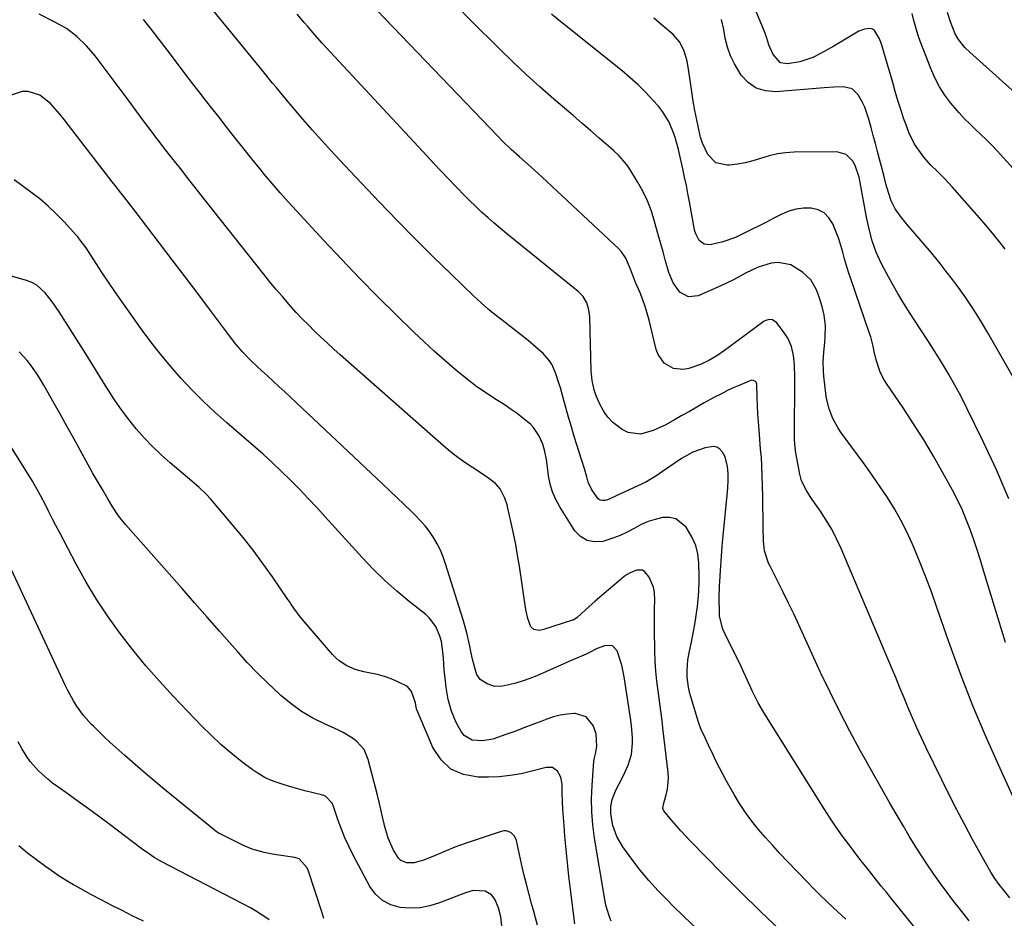
# Model space of a CAD drawing. Units: inches. Extents: x 1885503 to 1890270, y 453799 to 459112.
# Drawn here: x 1886905 to 1887262, y 458416 to 458742 of the extents above; entities that cross this region are included whole.
import ezdxf

# ---------------------------------------------------------------- set-up
doc = ezdxf.new("R2010")
doc.units = ezdxf.units.IN
doc.header["$MEASUREMENT"] = 0
doc.layers.add('7', color=7, linetype='Continuous')
doc.layers.add('8', color=7, linetype='Continuous')

msp = doc.modelspace()

# ---------------------------------------------------------------- linework, layer by layer
at = {"layer": '7', "color": 18}
for points in [[(1887271.65, 458447.52, 1796), (1887260.9, 458470.81, 1796), (1887255.87, 458482.16, 1796), (1887251.06, 458493.59, 1796), (1887246.59, 458505.16, 1796), (1887242.34, 458516.82, 1796), (1887237.91, 458529.57, 1796), (1887235.99, 458534.9, 1796), (1887234.01, 458540.21, 1796), (1887231.92, 458545.47, 1796), (1887229.76, 458550.71, 1796), (1887229.05, 458552.41, 1796), (1887227.08, 458556.72, 1796), (1887224.96, 458560.95, 1796), (1887222.61, 458565.05, 1796), (1887220.11, 458569.08, 1796), (1887217.46, 458573.02, 1796), (1887214.77, 458576.93, 1796), (1887212.02, 458580.81, 1796), (1887209.24, 458584.65, 1796), (1887203.08, 458592.99, 1796), (1887202.03, 458594.55, 1796), (1887200.23, 458597.84, 1796), (1887198.88, 458601.36, 1796), (1887197.99, 458605.01, 1796), (1887197.71, 458606.87, 1796), (1887197.01, 458613.21, 1796), (1887196.86, 458614.94, 1796), (1887196.8, 458618.4, 1796), (1887197.01, 458621.87, 1796), (1887197.32, 458625.33, 1796), (1887197.54, 458627.52, 1796), (1887197.64, 458631.41, 1796), (1887197.12, 458635.28, 1796), (1887196.37, 458638.48, 1796), (1887195.11, 458642.52, 1796), (1887194.35, 458644.51, 1796), (1887192.26, 458648.06, 1796), (1887189.26, 458650.9, 1796), (1887185.02, 458653.51, 1796), (1887180.43, 458654.41, 1796), (1887177.89, 458654.15, 1796), (1887173.13, 458652.67, 1796), (1887168.64, 458650.51, 1796), (1887166.44, 458649.3, 1796), (1887164.22, 458648.13, 1796), (1887161.97, 458647.03, 1796), (1887159.69, 458645.97, 1796), (1887151.42, 458642.27, 1796), (1887147.86, 458641.89, 1796), (1887144.76, 458643.66, 1796), (1887142.36, 458647, 1796), (1887140.79, 458650.8, 1796), (1887139.49, 458655.38, 1796), (1887138.68, 458658.25, 1796), (1887137.88, 458661.13, 1796), (1887137.09, 458664.01, 1796), (1887135.64, 458669.32, 1796), (1887134.44, 458673.07, 1796), (1887133.03, 458676.73, 1796), (1887131.32, 458680.25, 1796), (1887129.4, 458683.69, 1796), (1887126.58, 458688.27, 1796), (1887125.89, 458689.33, 1796), (1887124.36, 458691.33, 1796), (1887122.64, 458693.18, 1796), (1887120.81, 458694.94, 1796), (1887119.87, 458695.78, 1796), (1887115.53, 458699.55, 1796), (1887112.4, 458702.27, 1796), (1887109.26, 458704.97, 1796), (1887106.12, 458707.67, 1796), (1887102.97, 458710.36, 1796), (1887099.06, 458713.7, 1796), (1887094, 458718.11, 1796), (1887089.02, 458722.6, 1796), (1887084.14, 458727.2, 1796), (1887079.33, 458731.88, 1796), (1887069.23, 458741.96, 1796), (1887063.71, 458747.47, 1796)], [(1887262.83, 458659.21, 1804), (1887260.74, 458661.85, 1804), (1887258.61, 458664.47, 1804), (1887256.45, 458667.05, 1804), (1887254.26, 458669.61, 1804), (1887243.55, 458681.89, 1804), (1887241.04, 458684.63, 1804), (1887238.38, 458687.25, 1804), (1887235.74, 458689.87, 1804), (1887233.28, 458692.66, 1804), (1887232.63, 458693.44, 1804), (1887229.92, 458697.29, 1804), (1887227.86, 458701.52, 1804), (1887226.81, 458704.3, 1804), (1887225.94, 458706.73, 1804), (1887225.13, 458709.17, 1804), (1887223.89, 458713.18, 1804), (1887222.93, 458716.42, 1804), (1887221.97, 458719.67, 1804), (1887221.02, 458722.92, 1804), (1887220.07, 458726.17, 1804), (1887218.03, 458733.27, 1804), (1887217.22, 458735.49, 1804), (1887215.36, 458738.5, 1804), (1887214.62, 458739.03, 1804), (1887213.74, 458739.26, 1804), (1887211.73, 458739.06, 1804), (1887209.75, 458738.34, 1804), (1887205.45, 458735.8, 1804), (1887203.04, 458734.36, 1804), (1887200.63, 458732.93, 1804), (1887198.19, 458731.54, 1804), (1887195.74, 458730.17, 1804), (1887192.96, 458728.78, 1804), (1887188.33, 458727.24, 1804), (1887183.85, 458726.49, 1804), (1887181.34, 458726.85, 1804), (1887178.57, 458729.84, 1804), (1887177.1, 458733.36, 1804), (1887176.33, 458735.82, 1804), (1887175.42, 458738.22, 1804), (1887170.65, 458749.81, 1804)], [(1887180.98, 458412.35, 1786), (1887173.86, 458419.07, 1786), (1887166.86, 458425.92, 1786), (1887159.95, 458432.87, 1786), (1887148.54, 458444.56, 1786), (1887146.8, 458446.39, 1786), (1887145.08, 458448.25, 1786), (1887143.41, 458450.15, 1786), (1887141.78, 458452.08, 1786), (1887138.96, 458455.48, 1786), (1887138.62, 458456.31, 1786), (1887138.87, 458457.9, 1786), (1887139.85, 458461.27, 1786), (1887140.3, 458463.28, 1786), (1887140.64, 458467.35, 1786), (1887140.53, 458469.41, 1786), (1887138.77, 458484.53, 1786), (1887138.33, 458488.14, 1786), (1887137.87, 458491.75, 1786), (1887137.38, 458495.35, 1786), (1887136.86, 458498.95, 1786), (1887136.4, 458502.56, 1786), (1887136.04, 458506.17, 1786), (1887135.82, 458509.8, 1786), (1887135.7, 458513.43, 1786), (1887135.59, 458521.22, 1786), (1887135.57, 458523.82, 1786), (1887135.58, 458526.42, 1786), (1887135.62, 458529.02, 1786), (1887135.69, 458531.63, 1786), (1887135.61, 458534.79, 1786), (1887135.27, 458536.67, 1786), (1887133.69, 458540.19, 1786), (1887132.13, 458542.19, 1786), (1887131.23, 458542.74, 1786), (1887129.07, 458542.8, 1786), (1887126.73, 458541.84, 1786), (1887125.66, 458541.18, 1786), (1887124.63, 458540.43, 1786), (1887121.23, 458537.62, 1786), (1887118.84, 458535.61, 1786), (1887116.46, 458533.58, 1786), (1887114.11, 458531.52, 1786), (1887111.77, 458529.44, 1786), (1887107.5, 458525.58, 1786), (1887106.71, 458524.99, 1786), (1887106.28, 458524.76, 1786), (1887106.06, 458524.66, 1786), (1887105.82, 458524.58, 1786), (1887095.34, 458521.21, 1786), (1887093.89, 458520.95, 1786), (1887091.76, 458521.31, 1786), (1887090.77, 458522.19, 1786), (1887089.64, 458525.25, 1786), (1887089, 458527.9, 1786), (1887088.76, 458529.24, 1786), (1887086.57, 458544.25, 1786), (1887085.94, 458548.2, 1786), (1887085.26, 458552.14, 1786), (1887084.48, 458556.06, 1786), (1887083.64, 458559.97, 1786), (1887082.43, 458565.27, 1786), (1887082.12, 458566.52, 1786), (1887081.34, 458568.95, 1786), (1887079.63, 458572.34, 1786), (1887077.9, 458574.16, 1786), (1887074.99, 458576.45, 1786), (1887072.4, 458578.21, 1786), (1887069.54, 458580.02, 1786), (1887066.83, 458581.83, 1786), (1887064.19, 458583.71, 1786), (1887061.64, 458585.73, 1786), (1887059.14, 458587.82, 1786), (1887021.63, 458620.88, 1786), (1887019.26, 458622.99, 1786), (1887016.92, 458625.13, 1786), (1887014.6, 458627.3, 1786), (1887012.3, 458629.49, 1786), (1887010.04, 458631.72, 1786), (1887007.82, 458633.99, 1786), (1887005.66, 458636.3, 1786), (1887002.96, 458639.29, 1786), (1887000.6, 458642.01, 1786), (1886998.27, 458644.75, 1786), (1886995.98, 458647.53, 1786), (1886993.72, 458650.34, 1786), (1886972.99, 458676.56, 1786), (1886969.87, 458680.52, 1786), (1886966.74, 458684.48, 1786), (1886963.62, 458688.44, 1786), (1886960.5, 458692.41, 1786), (1886957.72, 458695.93, 1786), (1886956, 458698.15, 1786), (1886954.3, 458700.37, 1786), (1886952.62, 458702.61, 1786), (1886950.95, 458704.87, 1786), (1886949.29, 458707.13, 1786), (1886947.63, 458709.38, 1786), (1886945.96, 458711.63, 1786), (1886944.28, 458713.88, 1786), (1886932.66, 458729.37, 1786), (1886931.15, 458731.24, 1786), (1886929.57, 458733.05, 1786), (1886926.11, 458736.38, 1786), (1886922.28, 458739.27, 1786), (1886918.11, 458741.64, 1786), (1886912.34, 458744.47, 1786)], [(1887249.68, 458415.57, 1792), (1887246.16, 458420.05, 1792), (1887244.21, 458422.54, 1792), (1887241.71, 458425.81, 1792), (1887239.27, 458429.12, 1792), (1887236.9, 458432.48, 1792), (1887234.59, 458435.89, 1792), (1887232.35, 458439.34, 1792), (1887230.14, 458442.81, 1792), (1887228, 458446.32, 1792), (1887225.89, 458449.86, 1792), (1887224, 458453.11, 1792), (1887220.99, 458458.29, 1792), (1887218, 458463.49, 1792), (1887215.05, 458468.71, 1792), (1887212.12, 458473.94, 1792), (1887210.22, 458477.35, 1792), (1887206.43, 458484.33, 1792), (1887202.76, 458491.37, 1792), (1887199.24, 458498.5, 1792), (1887195.84, 458505.67, 1792), (1887187.9, 458522.97, 1792), (1887186.06, 458526.91, 1792), (1887184.19, 458530.83, 1792), (1887182.28, 458534.74, 1792), (1887180.34, 458538.63, 1792), (1887177.48, 458544.27, 1792), (1887176.98, 458545.34, 1792), (1887175.51, 458549.82, 1792), (1887175.18, 458552.15, 1792), (1887175.12, 458553.33, 1792), (1887175.05, 458558.38, 1792), (1887174.99, 458562.09, 1792), (1887174.92, 458565.8, 1792), (1887174.84, 458569.51, 1792), (1887174.75, 458573.21, 1792), (1887174.54, 458580.67, 1792), (1887174.34, 458583.69, 1792), (1887174.07, 458586.7, 1792), (1887173.51, 458593.66, 1792), (1887173.29, 458596.55, 1792), (1887173.11, 458599.45, 1792), (1887172.95, 458602.35, 1792), (1887172.82, 458605.25, 1792), (1887172.64, 458610.22, 1792), (1887172.42, 458610.94, 1792), (1887172.18, 458611.22, 1792), (1887171.52, 458611.61, 1792), (1887170.77, 458611.65, 1792), (1887166.48, 458609.91, 1792), (1887164.15, 458608.89, 1792), (1887161.85, 458607.82, 1792), (1887159.59, 458606.68, 1792), (1887157.35, 458605.49, 1792), (1887153.63, 458603.43, 1792), (1887150.92, 458601.92, 1792), (1887148.23, 458600.39, 1792), (1887145.54, 458598.85, 1792), (1887142.87, 458597.29, 1792), (1887139.66, 458595.49, 1792), (1887135.12, 458593.41, 1792), (1887130.45, 458592.1, 1792), (1887126.01, 458592.71, 1792), (1887123.89, 458593.75, 1792), (1887120.5, 458596.38, 1792), (1887118.6, 458598.32, 1792), (1887117.06, 458600.54, 1792), (1887115.75, 458602.96, 1792), (1887114.43, 458605.98, 1792), (1887113.64, 458608.15, 1792), (1887112.95, 458611.55, 1792), (1887112.72, 458613.86, 1792), (1887112.66, 458615.02, 1792), (1887112.09, 458634.63, 1792), (1887111.77, 458637.24, 1792), (1887110.99, 458639.75, 1792), (1887109.7, 458642.02, 1792), (1887107.9, 458643.89, 1792), (1887082.03, 458664.76, 1792), (1887079.69, 458666.69, 1792), (1887077.37, 458668.65, 1792), (1887075.1, 458670.67, 1792), (1887072.85, 458672.71, 1792), (1887070.64, 458674.8, 1792), (1887068.46, 458676.92, 1792), (1887066.31, 458679.07, 1792), (1887064.19, 458681.25, 1792), (1887063.26, 458682.22, 1792), (1887060.7, 458684.91, 1792), (1887058.14, 458687.61, 1792), (1887055.6, 458690.32, 1792), (1887053.07, 458693.03, 1792), (1887016.38, 458732.5, 1792), (1887015.04, 458733.96, 1792), (1887012.4, 458736.93, 1792), (1887009.81, 458739.95, 1792), (1887008.51, 458741.46, 1792), (1887005.92, 458744.47, 1792)], [(1887264.46, 458423.85, 1794), (1887262.12, 458426.84, 1794), (1887260.64, 458428.77, 1794), (1887259.05, 458430.98, 1794), (1887257.56, 458433.26, 1794), (1887255.5, 458436.79, 1794), (1887250.97, 458445.08, 1794), (1887248.09, 458450.43, 1794), (1887245.26, 458455.82, 1794), (1887242.5, 458461.24, 1794), (1887239.79, 458466.69, 1794), (1887234.09, 458478.34, 1794), (1887232.38, 458481.92, 1794), (1887230.73, 458485.52, 1794), (1887229.14, 458489.15, 1794), (1887227.61, 458492.8, 1794), (1887226.11, 458496.47, 1794), (1887224.6, 458500.14, 1794), (1887223.07, 458503.8, 1794), (1887221.53, 458507.45, 1794), (1887203.24, 458550.65, 1794), (1887201.62, 458554.16, 1794), (1887199.86, 458557.6, 1794), (1887197.88, 458560.92, 1794), (1887195.76, 458564.15, 1794), (1887192.81, 458568.37, 1794), (1887192.08, 458569.45, 1794), (1887190.68, 458571.66, 1794), (1887188.95, 458575.13, 1794), (1887188.27, 458577.63, 1794), (1887186.76, 458585.9, 1794), (1887186.72, 458586.18, 1794), (1887186.58, 458587.28, 1794), (1887186.41, 458590.14, 1794), (1887186.32, 458592.72, 1794), (1887186.31, 458594.01, 1794), (1887186.32, 458595.3, 1794), (1887186.42, 458600.26, 1794), (1887186.46, 458603.38, 1794), (1887186.49, 458606.49, 1794), (1887186.48, 458609.61, 1794), (1887186.45, 458612.72, 1794), (1887186.34, 458617.25, 1794), (1887185.97, 458620.61, 1794), (1887185.23, 458623.89, 1794), (1887183.89, 458626.92, 1794), (1887183, 458628.34, 1794), (1887179.95, 458632.56, 1794), (1887178.44, 458633.62, 1794), (1887177.17, 458633.74, 1794), (1887175.95, 458633.4, 1794), (1887175.39, 458633.07, 1794), (1887162.3, 458623.4, 1794), (1887160.94, 458622.42, 1794), (1887158.17, 458620.54, 1794), (1887155.31, 458618.81, 1794), (1887152.3, 458617.39, 1794), (1887148.07, 458615.91, 1794), (1887146.16, 458615.54, 1794), (1887142.45, 458615.94, 1794), (1887139.11, 458617.92, 1794), (1887136.88, 458620.97, 1794), (1887136.19, 458622.81, 1794), (1887133.65, 458633.46, 1794), (1887132.97, 458635.98, 1794), (1887132.21, 458638.47, 1794), (1887131.32, 458640.91, 1794), (1887130.34, 458643.33, 1794), (1887128.67, 458647.18, 1794), (1887127.92, 458649.09, 1794), (1887126.87, 458651.99, 1794), (1887125.21, 458655.97, 1794), (1887123.63, 458658.3, 1794), (1887122.66, 458659.34, 1794), (1887094.75, 458685.46, 1794), (1887093.44, 458686.68, 1794), (1887090.7, 458689.09, 1794), (1887088.62, 458690.91, 1794), (1887086.56, 458692.74, 1794), (1887083.57, 458695.43, 1794), (1887080.32, 458698.57, 1794), (1887078.73, 458700.18, 1794), (1887035, 458745.76, 1794)], [(1887262.94, 458516.54, 1798), (1887254.97, 458542.65, 1798), (1887253.8, 458546.39, 1798), (1887252.6, 458550.11, 1798), (1887251.35, 458553.82, 1798), (1887250.07, 458557.51, 1798), (1887248.67, 458561.16, 1798), (1887247.16, 458564.76, 1798), (1887245.48, 458568.29, 1798), (1887243.68, 458571.76, 1798), (1887240.22, 458578.07, 1798), (1887236.8, 458584.09, 1798), (1887233.27, 458590.04, 1798), (1887229.56, 458595.89, 1798), (1887225.74, 458601.67, 1798), (1887219.68, 458610.53, 1798), (1887218.86, 458611.85, 1798), (1887217.46, 458614.61, 1798), (1887215.97, 458619.03, 1798), (1887215.29, 458622.07, 1798), (1887214.89, 458624.06, 1798), (1887214.03, 458627.38, 1798), (1887213.5, 458629.02, 1798), (1887206.8, 458648.45, 1798), (1887205.99, 458650.86, 1798), (1887205.23, 458653.28, 1798), (1887204.52, 458655.72, 1798), (1887203.84, 458658.17, 1798), (1887203.14, 458660.61, 1798), (1887202.38, 458663.03, 1798), (1887201.5, 458665.41, 1798), (1887200.29, 458668.43, 1798), (1887198.87, 458670.61, 1798), (1887197.15, 458672.36, 1798), (1887194.94, 458673.44, 1798), (1887192.42, 458674.09, 1798), (1887189.64, 458674.07, 1798), (1887186.92, 458673.75, 1798), (1887184.3, 458672.99, 1798), (1887181.73, 458671.93, 1798), (1887178.84, 458670.45, 1798), (1887176.17, 458669.08, 1798), (1887173.5, 458667.72, 1798), (1887170.81, 458666.37, 1798), (1887168.13, 458665.03, 1798), (1887164.9, 458663.52, 1798), (1887160.35, 458661.92, 1798), (1887155.73, 458660.81, 1798), (1887153.54, 458660.99, 1798), (1887151.83, 458662.37, 1798), (1887150.66, 458664.58, 1798), (1887150.27, 458665.76, 1798), (1887149.97, 458666.98, 1798), (1887148.29, 458676.37, 1798), (1887147.73, 458679.38, 1798), (1887147.14, 458682.38, 1798), (1887146.52, 458685.38, 1798), (1887145.86, 458688.37, 1798), (1887144.76, 458693.24, 1798), (1887144.26, 458695.43, 1798), (1887143.07, 458699.75, 1798), (1887142.7, 458700.81, 1798), (1887140.91, 458705.27, 1798), (1887138.51, 458709.23, 1798), (1887137.05, 458711.05, 1798), (1887135.03, 458713.28, 1798), (1887132.38, 458716.09, 1798), (1887129.64, 458718.8, 1798), (1887126.78, 458721.38, 1798), (1887123.83, 458723.87, 1798), (1887101.03, 458742.23, 1798), (1887098.28, 458744.5, 1798)], [(1887274.95, 458678.23, 1806), (1887259.81, 458694.89, 1806), (1887257.91, 458696.92, 1806), (1887255.96, 458698.92, 1806), (1887253.96, 458700.85, 1806), (1887251.92, 458702.75, 1806), (1887249.9, 458704.66, 1806), (1887247.93, 458706.63, 1806), (1887246.05, 458708.68, 1806), (1887243.08, 458712.16, 1806), (1887240.89, 458715.09, 1806), (1887238.9, 458718.14, 1806), (1887237.23, 458721.37, 1806), (1887235.76, 458724.73, 1806), (1887231.98, 458734.69, 1806), (1887231.11, 458737.15, 1806), (1887230.33, 458739.64, 1806), (1887229.66, 458742.16, 1806), (1887229.08, 458744.7, 1806)], [(1887265.28, 458716.96, 1808), (1887249.95, 458730.68, 1808), (1887248.17, 458732.4, 1808), (1887245.82, 458735.27, 1808), (1887244.6, 458737.4, 1808), (1887242.89, 458741.75, 1808), (1887241.81, 458745.12, 1808)], [(1887204.92, 458416.22, 1788), (1887200.46, 458420.32, 1788), (1887198.06, 458422.57, 1788), (1887195.68, 458424.85, 1788), (1887193.36, 458427.17, 1788), (1887191.06, 458429.53, 1788), (1887183.75, 458437.16, 1788), (1887181.08, 458440, 1788), (1887178.45, 458442.87, 1788), (1887175.87, 458445.78, 1788), (1887173.32, 458448.73, 1788), (1887170.89, 458451.76, 1788), (1887168.58, 458454.87, 1788), (1887166.45, 458458.11, 1788), (1887164.43, 458461.43, 1788), (1887161.58, 458466.43, 1788), (1887160.32, 458468.72, 1788), (1887159.1, 458471.04, 1788), (1887157.94, 458473.39, 1788), (1887156.82, 458475.76, 1788), (1887155.18, 458479.35, 1788), (1887154.05, 458481.68, 1788), (1887152.38, 458485.18, 1788), (1887151.53, 458487.62, 1788), (1887148.77, 458496.85, 1788), (1887148.45, 458498.01, 1788), (1887147.92, 458500.37, 1788), (1887147.46, 458503.96, 1788), (1887147.44, 458506.38, 1788), (1887147.72, 458510.27, 1788), (1887148.27, 458513.38, 1788), (1887149, 458516.67, 1788), (1887149.66, 458519.87, 1788), (1887150.24, 458523.08, 1788), (1887150.72, 458526.31, 1788), (1887151.12, 458529.55, 1788), (1887151.54, 458533.48, 1788), (1887151.7, 458535.23, 1788), (1887151.83, 458538.71, 1788), (1887151.81, 458540.46, 1788), (1887151.66, 458545.47, 1788), (1887151.28, 458548.67, 1788), (1887150.56, 458551.76, 1788), (1887149.3, 458554.68, 1788), (1887147.08, 458558.37, 1788), (1887143.33, 458561.38, 1788), (1887141.03, 458561.88, 1788), (1887138.53, 458561.86, 1788), (1887135.88, 458561.21, 1788), (1887133.29, 458560.39, 1788), (1887130.8, 458559.3, 1788), (1887128.19, 458557.92, 1788), (1887125.68, 458556.57, 1788), (1887123.11, 458555.36, 1788), (1887120.46, 458554.36, 1788), (1887116.79, 458553.22, 1788), (1887113.83, 458553.03, 1788), (1887111.12, 458553.5, 1788), (1887108.8, 458554.97, 1788), (1887106.73, 458557.1, 1788), (1887101.23, 458565.8, 1788), (1887099.79, 458568.44, 1788), (1887098.6, 458571.16, 1788), (1887097.78, 458574.02, 1788), (1887097.19, 458576.96, 1788), (1887096.78, 458580.17, 1788), (1887096.36, 458582.98, 1788), (1887095.84, 458585.77, 1788), (1887095.08, 458588.49, 1788), (1887093.64, 458591.64, 1788), (1887091.73, 458594.48, 1788), (1887090.55, 458595.72, 1788), (1887087.83, 458597.97, 1788), (1887085.72, 458599.56, 1788), (1887083.58, 458601.11, 1788), (1887081.39, 458602.6, 1788), (1887077.35, 458605.18, 1788), (1887074.25, 458607.22, 1788), (1887071.2, 458609.34, 1788), (1887068.24, 458611.58, 1788), (1887065.34, 458613.9, 1788), (1887063.31, 458615.59, 1788), (1887059.48, 458618.87, 1788), (1887055.71, 458622.2, 1788), (1887052, 458625.62, 1788), (1887048.35, 458629.09, 1788), (1887041.98, 458635.29, 1788), (1887035.24, 458641.96, 1788), (1887028.57, 458648.7, 1788), (1887022.01, 458655.55, 1788), (1887015.52, 458662.47, 1788), (1887005.71, 458673.12, 1788), (1887002.73, 458676.4, 1788), (1886999.79, 458679.72, 1788), (1886996.91, 458683.08, 1788), (1886994.06, 458686.48, 1788), (1886992.88, 458687.93, 1788), (1886990.66, 458690.63, 1788), (1886988.46, 458693.35, 1788), (1886986.28, 458696.09, 1788), (1886984.11, 458698.83, 1788), (1886981.95, 458701.58, 1788), (1886979.79, 458704.33, 1788), (1886977.63, 458707.08, 1788), (1886975.46, 458709.83, 1788), (1886972.76, 458713.27, 1788), (1886970.44, 458716.26, 1788), (1886968.13, 458719.27, 1788), (1886965.83, 458722.28, 1788), (1886958.8, 458731.56, 1788), (1886955.97, 458735.26, 1788), (1886953.11, 458738.95, 1788), (1886950.23, 458742.61, 1788)], [(1887276.38, 458593.96, 1802), (1887256.5, 458628.84, 1802), (1887254.53, 458632.18, 1802), (1887252.5, 458635.48, 1802), (1887250.39, 458638.73, 1802), (1887248.21, 458641.94, 1802), (1887245.82, 458645.29, 1802), (1887243.65, 458648.22, 1802), (1887241.42, 458651.12, 1802), (1887239.15, 458653.98, 1802), (1887235.99, 458657.85, 1802), (1887233, 458661.38, 1802), (1887229.97, 458664.88, 1802), (1887227, 458668.41, 1802), (1887224.68, 458671.27, 1802), (1887222.87, 458673.91, 1802), (1887221.48, 458676.79, 1802), (1887220.4, 458679.83, 1802), (1887219.52, 458682.92, 1802), (1887218.72, 458686.08, 1802), (1887217.91, 458689.21, 1802), (1887217.22, 458691.84, 1802), (1887216.46, 458694.72, 1802), (1887215.7, 458697.59, 1802), (1887214.93, 458700.47, 1802), (1887214.16, 458703.34, 1802), (1887213.26, 458706.72, 1802), (1887211.86, 458710.74, 1802), (1887210.94, 458712.66, 1802), (1887209.51, 458715.18, 1802), (1887207.22, 458717.37, 1802), (1887204.15, 458718.14, 1802), (1887200.63, 458718.03, 1802), (1887197.12, 458717.8, 1802), (1887179.57, 458716.33, 1802), (1887175.85, 458716.64, 1802), (1887172.45, 458717.65, 1802), (1887169.55, 458719.68, 1802), (1887166.99, 458722.4, 1802), (1887164.57, 458726.41, 1802), (1887163.13, 458729.41, 1802), (1887162.07, 458732.57, 1802), (1887161.25, 458735.83, 1802), (1887160.68, 458738.96, 1802), (1887159.94, 458742.49, 1802)], [(1887150.85, 458412.8, 1784), (1887146.4, 458417.02, 1784), (1887142, 458421.29, 1784), (1887140.36, 458422.91, 1784), (1887136.91, 458426.49, 1784), (1887133.58, 458430.17, 1784), (1887130.42, 458434, 1784), (1887127.39, 458437.93, 1784), (1887124.07, 458442.46, 1784), (1887121.89, 458446.14, 1784), (1887120.48, 458450.18, 1784), (1887119.7, 458454.42, 1784), (1887119.77, 458457.03, 1784), (1887120.21, 458459.62, 1784), (1887121.64, 458463.24, 1784), (1887123.83, 458467.3, 1784), (1887124.82, 458469.39, 1784), (1887125.99, 458472.02, 1784), (1887127.25, 458475.94, 1784), (1887127.65, 458480.03, 1784), (1887127.58, 458482.12, 1784), (1887127.24, 458486.28, 1784), (1887126.97, 458488.35, 1784), (1887124.56, 458504.13, 1784), (1887123.69, 458508.35, 1784), (1887122.38, 458512.46, 1784), (1887121.98, 458513.5, 1784), (1887120.29, 458515.34, 1784), (1887117.8, 458515.5, 1784), (1887114.78, 458514.41, 1784), (1887111.5, 458512.65, 1784), (1887110.82, 458512.34, 1784), (1887104.31, 458509.53, 1784), (1887101.58, 458508.34, 1784), (1887098.86, 458507.14, 1784), (1887096.13, 458505.94, 1784), (1887093.41, 458504.73, 1784), (1887092.85, 458504.48, 1784), (1887090.39, 458503.47, 1784), (1887087.89, 458502.57, 1784), (1887085.34, 458501.82, 1784), (1887082.75, 458501.19, 1784), (1887080.48, 458500.71, 1784), (1887077.62, 458500.63, 1784), (1887074.91, 458501.58, 1784), (1887072.38, 458503.17, 1784), (1887071.18, 458504.94, 1784), (1887070.8, 458505.96, 1784), (1887069.55, 458510.43, 1784), (1887068.95, 458513.23, 1784), (1887068.58, 458515.25, 1784), (1887067.55, 458520.05, 1784), (1887066.22, 458524.78, 1784), (1887059.82, 458545.1, 1784), (1887058.93, 458547.58, 1784), (1887057.92, 458550, 1784), (1887056.73, 458552.33, 1784), (1887055.41, 458554.61, 1784), (1887053.93, 458556.78, 1784), (1887052.35, 458558.88, 1784), (1887050.62, 458560.85, 1784), (1887048.79, 458562.75, 1784), (1887047.42, 458564.07, 1784), (1887044.83, 458566.57, 1784), (1887042.23, 458569.05, 1784), (1887039.62, 458571.53, 1784), (1887037.01, 458574, 1784), (1887001.47, 458607.42, 1784), (1886999.38, 458609.37, 1784), (1886997.29, 458611.31, 1784), (1886995.19, 458613.24, 1784), (1886993.08, 458615.16, 1784), (1886991.7, 458616.4, 1784), (1886988.91, 458619.05, 1784), (1886986.27, 458621.83, 1784), (1886983.76, 458624.75, 1784), (1886981.39, 458627.77, 1784), (1886974.52, 458636.97, 1784), (1886969.92, 458643.1, 1784), (1886965.31, 458649.22, 1784), (1886960.68, 458655.32, 1784), (1886956.04, 458661.41, 1784), (1886947.2, 458672.98, 1784), (1886945.13, 458675.66, 1784), (1886943.05, 458678.33, 1784), (1886942.01, 458679.67, 1784), (1886939.93, 458682.34, 1784), (1886938.9, 458683.68, 1784), (1886923.06, 458704.26, 1784), (1886921.47, 458706.27, 1784), (1886919.84, 458708.25, 1784), (1886918.17, 458710.18, 1784), (1886916.45, 458712.09, 1784), (1886912.61, 458715.13, 1784), (1886908.44, 458716.41, 1784), (1886906.27, 458716.39, 1784), (1886902.29, 458715.15, 1784)], [(1887119.91, 458415.47, 1782), (1887119.13, 458417.37, 1782), (1887117.94, 458421.27, 1782), (1887117.53, 458423.28, 1782), (1887113.82, 458445.58, 1782), (1887113.21, 458450.33, 1782), (1887112.82, 458455.1, 1782), (1887112.77, 458459.88, 1782), (1887112.95, 458464.67, 1782), (1887113.59, 458473.46, 1782), (1887113.79, 458474.64, 1782), (1887114.2, 458476.18, 1782), (1887114.67, 458478.85, 1782), (1887114.48, 458483.35, 1782), (1887113.39, 458486.38, 1782), (1887110.76, 458489.58, 1782), (1887106.78, 458490.74, 1782), (1887106.43, 458490.73, 1782), (1887103.89, 458490.54, 1782), (1887101.37, 458490.18, 1782), (1887098.91, 458489.55, 1782), (1887096.49, 458488.74, 1782), (1887094.66, 458488.02, 1782), (1887091.42, 458486.76, 1782), (1887088.17, 458485.52, 1782), (1887084.91, 458484.3, 1782), (1887081.65, 458483.11, 1782), (1887076.91, 458481.51, 1782), (1887073.14, 458480.86, 1782), (1887069.44, 458481.08, 1782), (1887066.55, 458482.79, 1782), (1887065.43, 458484.19, 1782), (1887063.65, 458487.53, 1782), (1887061.98, 458491.62, 1782), (1887060.8, 458495.89, 1782), (1887060, 458500.25, 1782), (1887059.72, 458502.45, 1782), (1887059.32, 458506.68, 1782), (1887059, 458510.8, 1782), (1887058.84, 458513.11, 1782), (1887058.3, 458516.93, 1782), (1887057.78, 458518.78, 1782), (1887056.28, 458522.32, 1782), (1887054.02, 458525.33, 1782), (1887052.62, 458526.64, 1782), (1887046.54, 458531.45, 1782), (1887042.07, 458535.17, 1782), (1887037.74, 458539.03, 1782), (1887033.59, 458543.11, 1782), (1887029.58, 458547.32, 1782), (1887016.19, 458562.1, 1782), (1887013.09, 458565.48, 1782), (1887009.96, 458568.82, 1782), (1887006.78, 458572.12, 1782), (1887003.58, 458575.4, 1782), (1887000.31, 458578.61, 1782), (1886997, 458581.77, 1782), (1886993.61, 458584.84, 1782), (1886990.18, 458587.87, 1782), (1886980.48, 458596.21, 1782), (1886976.17, 458600.06, 1782), (1886971.95, 458604.01, 1782), (1886967.88, 458608.11, 1782), (1886963.91, 458612.31, 1782), (1886960.1, 458616.66, 1782), (1886956.39, 458621.09, 1782), (1886952.86, 458625.66, 1782), (1886949.43, 458630.32, 1782), (1886942.17, 458640.58, 1782), (1886939.85, 458643.92, 1782), (1886937.54, 458647.27, 1782), (1886935.28, 458650.65, 1782), (1886933.05, 458654.04, 1782), (1886929.4, 458659.66, 1782), (1886927.29, 458662.55, 1782), (1886926.37, 458663.65, 1782), (1886925.89, 458664.19, 1782), (1886921.41, 458669.14, 1782), (1886918.61, 458672.06, 1782), (1886915.69, 458674.85, 1782), (1886912.6, 458677.45, 1782), (1886909.4, 458679.93, 1782), (1886903.3, 458684.35, 1782)], [(1887093.11, 458413.98, 1778), (1887092.45, 458416.7, 1778), (1887091.72, 458419.4, 1778), (1887091.14, 458421.4, 1778), (1887090.12, 458425.1, 1778), (1887089.14, 458428.82, 1778), (1887088.23, 458432.55, 1778), (1887087.36, 458436.29, 1778), (1887085.52, 458444.66, 1778), (1887084.78, 458446.33, 1778), (1887083.47, 458447.6, 1778), (1887081.78, 458448.21, 1778), (1887080.9, 458448.2, 1778), (1887080, 458448.03, 1778), (1887067.31, 458443.78, 1778), (1887063.2, 458442.3, 1778), (1887059.15, 458440.64, 1778), (1887055.13, 458438.91, 1778), (1887051.77, 458437.54, 1778), (1887048.36, 458436.55, 1778), (1887045.78, 458436.58, 1778), (1887043.54, 458437.48, 1778), (1887042.67, 458438.3, 1778), (1887040.92, 458441.22, 1778), (1887038.99, 458445.58, 1778), (1887037.67, 458450.17, 1778), (1887037.56, 458450.72, 1778), (1887036.98, 458453.34, 1778), (1887036.38, 458455.96, 1778), (1887035.75, 458458.57, 1778), (1887035.1, 458461.17, 1778), (1887031.75, 458474.15, 1778), (1887030.22, 458477.7, 1778), (1887027.67, 458480.6, 1778), (1887026.08, 458481.81, 1778), (1887022.7, 458483.9, 1778), (1887020.91, 458484.78, 1778), (1887015.87, 458487, 1778), (1887011.64, 458489.11, 1778), (1887007.57, 458491.49, 1778), (1887003.76, 458494.24, 1778), (1887000.11, 458497.25, 1778), (1886999.29, 458498, 1778), (1886995.43, 458501.65, 1778), (1886991.64, 458505.37, 1778), (1886987.99, 458509.22, 1778), (1886984.41, 458513.16, 1778), (1886982.38, 458515.47, 1778), (1886977.84, 458520.63, 1778), (1886973.31, 458525.78, 1778), (1886968.78, 458530.93, 1778), (1886964.24, 458536.08, 1778), (1886943.74, 458559.33, 1778), (1886941.17, 458562.53, 1778), (1886938.89, 458565.94, 1778), (1886937.15, 458568.85, 1778), (1886935.41, 458572.01, 1778), (1886934.68, 458573.26, 1778), (1886932.45, 458576.91, 1778), (1886931.8, 458578.04, 1778), (1886931.67, 458578.27, 1778), (1886927.27, 458586.32, 1778), (1886924.94, 458590.57, 1778), (1886922.59, 458594.82, 1778), (1886920.23, 458599.05, 1778), (1886917.85, 458603.28, 1778), (1886914.15, 458609.84, 1778), (1886911.89, 458613.55, 1778), (1886909.39, 458617.1, 1778), (1886908.03, 458618.8, 1778), (1886905.1, 458621.99, 1778)], [(1887080.41, 458411.57, 1776), (1887079.79, 458416.97, 1776), (1887079.04, 458420.32, 1776), (1887077.61, 458423.45, 1776), (1887076.47, 458424.95, 1776), (1887074.19, 458426.35, 1776), (1887069.84, 458426.54, 1776), (1887066.98, 458425.75, 1776), (1887057.64, 458422.04, 1776), (1887054.13, 458420.95, 1776), (1887050.57, 458420.25, 1776), (1887046.95, 458420.11, 1776), (1887043.28, 458420.35, 1776), (1887039.9, 458421.36, 1776), (1887036.9, 458422.89, 1776), (1887034.44, 458425.21, 1776), (1887032.35, 458428.04, 1776), (1887026.18, 458439.59, 1776), (1887024.68, 458442.6, 1776), (1887023.28, 458445.65, 1776), (1887022.04, 458448.77, 1776), (1887020.9, 458451.93, 1776), (1887019.33, 458456.7, 1776), (1887018.63, 458458.24, 1776), (1887016.34, 458460.63, 1776), (1887015.59, 458460.99, 1776), (1887014.8, 458461.26, 1776), (1887008.71, 458462.77, 1776), (1887006.19, 458463.42, 1776), (1887003.69, 458464.12, 1776), (1887001.2, 458464.88, 1776), (1886998.73, 458465.69, 1776), (1886996.32, 458466.64, 1776), (1886993.99, 458467.73, 1776), (1886991.78, 458469.04, 1776), (1886989.64, 458470.5, 1776), (1886985.94, 458473.29, 1776), (1886982.09, 458476.35, 1776), (1886978.34, 458479.52, 1776), (1886974.76, 458482.88, 1776), (1886971.28, 458486.35, 1776), (1886961.11, 458497, 1776), (1886956.05, 458502.5, 1776), (1886951.13, 458508.11, 1776), (1886946.4, 458513.89, 1776), (1886941.82, 458519.78, 1776), (1886937.48, 458525.85, 1776), (1886933.34, 458532.05, 1776), (1886929.5, 458538.44, 1776), (1886925.86, 458544.96, 1776), (1886919.72, 458556.58, 1776), (1886918.44, 458559.03, 1776), (1886917.16, 458561.48, 1776), (1886915.9, 458563.95, 1776), (1886914.65, 458566.42, 1776), (1886912.94, 458569.82, 1776), (1886911.71, 458572.1, 1776), (1886909.95, 458575.03, 1776), (1886907.79, 458578.54, 1776), (1886896.68, 458596.15, 1776)], [(1887015.65, 458416.4, 1774), (1887014.9, 458418.83, 1774), (1887009.94, 458433.92, 1774), (1887009.6, 458434.76, 1774), (1887006.74, 458438.04, 1774), (1887005.08, 458438.57, 1774), (1886998.49, 458439.48, 1774), (1886996.99, 458439.72, 1774), (1886993.99, 458440.32, 1774), (1886989.6, 458441.6, 1774), (1886986.8, 458442.8, 1774), (1886978.09, 458447.07, 1774), (1886977.49, 458447.39, 1774), (1886976.08, 458448.34, 1774), (1886975.82, 458448.55, 1774), (1886958.52, 458462.71, 1774), (1886954.71, 458465.87, 1774), (1886950.93, 458469.05, 1774), (1886947.18, 458472.28, 1774), (1886943.46, 458475.54, 1774), (1886940.17, 458478.45, 1774), (1886938.13, 458480.29, 1774), (1886936.12, 458482.16, 1774), (1886934.15, 458484.07, 1774), (1886932.2, 458486.01, 1774), (1886931.37, 458486.84, 1774), (1886928.51, 458490.06, 1774), (1886925.98, 458493.55, 1774), (1886924.85, 458495.39, 1774), (1886922.76, 458499.17, 1774), (1886921.81, 458501.11, 1774), (1886901.55, 458544.77, 1774)], [(1886995.85, 458415.87, 1772), (1886994.23, 458417.07, 1772), (1886990.84, 458419.25, 1772), (1886989.07, 458420.23, 1772), (1886956.9, 458436.95, 1772), (1886954.14, 458438.53, 1772), (1886952.37, 458439.69, 1772), (1886949.79, 458441.55, 1772), (1886937.61, 458450.76, 1772), (1886933.95, 458453.5, 1772), (1886930.28, 458456.21, 1772), (1886926.58, 458458.89, 1772), (1886922.86, 458461.55, 1772), (1886919.13, 458464.18, 1772), (1886917.29, 458465.55, 1772), (1886915.5, 458466.96, 1772), (1886912.11, 458470.01, 1772), (1886909.09, 458473.4, 1772), (1886907.79, 458475.26, 1772), (1886906.11, 458478.06, 1772), (1886904.8, 458480.51, 1772)]]:
    msp.add_polyline3d(points, dxfattribs=at)
at = {"layer": '8', "color": 18}
for points in [[(1887229.9, 458413.29, 1790), (1887221.28, 458423.92, 1790), (1887219.55, 458426.05, 1790), (1887217.82, 458428.19, 1790), (1887216.1, 458430.33, 1790), (1887214.39, 458432.47, 1790), (1887212.68, 458434.62, 1790), (1887210.99, 458436.78, 1790), (1887209.31, 458438.96, 1790), (1887207.65, 458441.14, 1790), (1887206.16, 458443.11, 1790), (1887203.8, 458446.31, 1790), (1887201.5, 458449.55, 1790), (1887199.28, 458452.85, 1790), (1887197.13, 458456.19, 1790), (1887175.59, 458490.5, 1790), (1887173.17, 458494.68, 1790), (1887171.06, 458499.02, 1790), (1887170.07, 458501.23, 1790), (1887168.03, 458505.6, 1790), (1887166.97, 458507.78, 1790), (1887161.17, 458519.56, 1790), (1887160.37, 458521.37, 1790), (1887159.16, 458526.14, 1790), (1887159.11, 458527.12, 1790), (1887159.06, 458532.9, 1790), (1887159.15, 458537.15, 1790), (1887159.22, 458538.57, 1790), (1887159.48, 458542.63, 1790), (1887159.72, 458546.07, 1790), (1887159.98, 458549.52, 1790), (1887160.28, 458552.96, 1790), (1887160.61, 458556.4, 1790), (1887161.99, 458570.02, 1790), (1887162.2, 458572.64, 1790), (1887162.29, 458575.27, 1790), (1887162.25, 458577.9, 1790), (1887162.08, 458580.37, 1790), (1887161.16, 458583.88, 1790), (1887160.26, 458585.62, 1790), (1887159.32, 458586.67, 1790), (1887158.25, 458587.4, 1790), (1887156.98, 458587.65, 1790), (1887154.01, 458587.18, 1790), (1887149.51, 458585.58, 1790), (1887145.36, 458583.24, 1790), (1887140.83, 458580.16, 1790), (1887138.45, 458578.54, 1790), (1887136.08, 458576.9, 1790), (1887132.38, 458574.7, 1790), (1887131.08, 458574.07, 1790), (1887124.58, 458571.13, 1790), (1887122.13, 458569.93, 1790), (1887118.85, 458568.41, 1790), (1887117.7, 458568.06, 1790), (1887116.77, 458568, 1790), (1887115.92, 458568.15, 1790), (1887115.18, 458568.61, 1790), (1887112.88, 458571.9, 1790), (1887111.56, 458574.66, 1790), (1887111, 458576.63, 1790), (1887110.14, 458579.6, 1790), (1887106.49, 458591.31, 1790), (1887105.42, 458594.79, 1790), (1887104.39, 458598.28, 1790), (1887103.38, 458601.79, 1790), (1887102.41, 458605.3, 1790), (1887101.43, 458608.87, 1790), (1887100.94, 458610.59, 1790), (1887099.81, 458614, 1790), (1887098.43, 458617.28, 1790), (1887097.53, 458618.78, 1790), (1887095.18, 458621.39, 1790), (1887092.5, 458623.72, 1790), (1887089.78, 458626.04, 1790), (1887087.02, 458628.31, 1790), (1887084.22, 458630.51, 1790), (1887081.38, 458632.68, 1790), (1887078.27, 458635.07, 1790), (1887075.42, 458637.4, 1790), (1887072.65, 458639.83, 1790), (1887069.95, 458642.34, 1790), (1887061.94, 458650.04, 1790), (1887055.32, 458656.49, 1790), (1887048.77, 458663, 1790), (1887042.3, 458669.6, 1790), (1887035.89, 458676.26, 1790), (1887025.06, 458687.66, 1790), (1887021.6, 458691.35, 1790), (1887018.17, 458695.05, 1790), (1887014.78, 458698.8, 1790), (1887011.41, 458702.57, 1790), (1887008.09, 458706.38, 1790), (1887004.79, 458710.21, 1790), (1887001.54, 458714.08, 1790), (1886998.32, 458717.97, 1790), (1886997.07, 458719.49, 1790), (1886993.25, 458724.16, 1790), (1886989.44, 458728.83, 1790), (1886985.62, 458733.51, 1790), (1886981.81, 458738.19, 1790), (1886966.3, 458757.22, 1790)], [(1887264.06, 458568.65, 1800), (1887259.58, 458579.14, 1800), (1887254.79, 458589.51, 1800), (1887248.91, 458601.58, 1800), (1887246.78, 458605.79, 1800), (1887244.56, 458609.95, 1800), (1887242.21, 458614.03, 1800), (1887239.7, 458618.19, 1800), (1887237.22, 458622.13, 1800), (1887234.72, 458626.06, 1800), (1887232.2, 458629.97, 1800), (1887229.65, 458633.87, 1800), (1887228.34, 458635.88, 1800), (1887226.05, 458639.47, 1800), (1887223.84, 458643.1, 1800), (1887221.74, 458646.8, 1800), (1887219.71, 458650.53, 1800), (1887217.79, 458654.18, 1800), (1887215.95, 458658.15, 1800), (1887214.52, 458662.29, 1800), (1887213.4, 458666.54, 1800), (1887212.5, 458670.85, 1800), (1887210.22, 458683.43, 1800), (1887209.77, 458685.39, 1800), (1887208.47, 458689.18, 1800), (1887207.61, 458691, 1800), (1887205.13, 458693.61, 1800), (1887201.66, 458694.54, 1800), (1887186.18, 458694.37, 1800), (1887183.15, 458694.18, 1800), (1887180.16, 458693.8, 1800), (1887177.22, 458693.13, 1800), (1887173.99, 458692.14, 1800), (1887171.25, 458691.28, 1800), (1887168.48, 458690.57, 1800), (1887165.66, 458690.07, 1800), (1887162.8, 458689.72, 1800), (1887161.91, 458689.65, 1800), (1887157.79, 458690.55, 1800), (1887154.9, 458693.61, 1800), (1887152.94, 458697.64, 1800), (1887152.45, 458699.14, 1800), (1887152.27, 458699.91, 1800), (1887152.18, 458700.3, 1800), (1887150.91, 458706.21, 1800), (1887150.23, 458709.56, 1800), (1887149.61, 458712.92, 1800), (1887149.07, 458716.29, 1800), (1887148.59, 458719.68, 1800), (1887148.06, 458723.73, 1800), (1887147.4, 458727.42, 1800), (1887146.37, 458731.03, 1800), (1887144.75, 458734.31, 1800), (1887142.32, 458737.06, 1800), (1887138.64, 458740.27, 1800), (1887135.35, 458743.06, 1800)], [(1887106.7, 458414.48, 1780), (1887105.11, 458426.9, 1780), (1887104.52, 458431.73, 1780), (1887103.98, 458436.57, 1780), (1887103.51, 458441.42, 1780), (1887103.08, 458446.27, 1780), (1887102.77, 458450.11, 1780), (1887102.55, 458453.05, 1780), (1887102.37, 458455.99, 1780), (1887102.25, 458458.93, 1780), (1887102.15, 458461.88, 1780), (1887102.08, 458465.15, 1780), (1887101.62, 458467.63, 1780), (1887100.4, 458469.84, 1780), (1887098.53, 458471.15, 1780), (1887096.25, 458471.22, 1780), (1887091.05, 458469.81, 1780), (1887087.17, 458468.92, 1780), (1887083.26, 458468.23, 1780), (1887079.3, 458467.86, 1780), (1887075.32, 458467.69, 1780), (1887071.57, 458467.67, 1780), (1887066.34, 458468.64, 1780), (1887061.77, 458470.59, 1780), (1887058.16, 458474.03, 1780), (1887055.21, 458478.45, 1780), (1887049.52, 458491.84, 1780), (1887049.31, 458492.39, 1780), (1887048.86, 458494.66, 1780), (1887047.5, 458498.8, 1780), (1887045.94, 458500.56, 1780), (1887042.47, 458502.32, 1780), (1887040.07, 458503.33, 1780), (1887037.62, 458504.2, 1780), (1887035.12, 458504.9, 1780), (1887032.57, 458505.47, 1780), (1887030.21, 458505.9, 1780), (1887027, 458506.75, 1780), (1887023.95, 458508.07, 1780), (1887021.18, 458509.89, 1780), (1887019.95, 458510.99, 1780), (1887018.8, 458512.19, 1780), (1887007.11, 458525.9, 1780), (1887004.79, 458528.98, 1780), (1887003.72, 458530.59, 1780), (1887003.18, 458531.39, 1780), (1887002.64, 458532.19, 1780), (1886997, 458540.39, 1780), (1886993.56, 458545.23, 1780), (1886990.02, 458549.99, 1780), (1886986.34, 458554.65, 1780), (1886982.56, 458559.23, 1780), (1886974.61, 458568.55, 1780), (1886973.01, 458570.31, 1780), (1886970.41, 458572.74, 1780), (1886968.62, 458574.31, 1780), (1886967.72, 458575.08, 1780), (1886959.95, 458581.71, 1780), (1886956.69, 458584.63, 1780), (1886953.54, 458587.65, 1780), (1886950.54, 458590.82, 1780), (1886947.64, 458594.09, 1780), (1886944.89, 458597.49, 1780), (1886942.25, 458600.97, 1780), (1886939.77, 458604.57, 1780), (1886937.39, 458608.24, 1780), (1886936.94, 458608.97, 1780), (1886934.41, 458613.06, 1780), (1886931.87, 458617.14, 1780), (1886929.32, 458621.21, 1780), (1886926.76, 458625.28, 1780), (1886919.66, 458636.52, 1780), (1886917.26, 458640.06, 1780), (1886914.62, 458643.41, 1780), (1886911.52, 458646.16, 1780), (1886909.7, 458647.13, 1780), (1886907.76, 458647.9, 1780), (1886902.35, 458649.49, 1780)], [(1886950.21, 458415.43, 1770), (1886946.18, 458417.42, 1770), (1886942.47, 458419.28, 1770), (1886938.77, 458421.16, 1770), (1886935.09, 458423.09, 1770), (1886931.43, 458425.04, 1770), (1886925.54, 458428.24, 1770), (1886924.84, 458428.62, 1770), (1886922.76, 458429.81, 1770), (1886920.07, 458431.54, 1770), (1886914.67, 458435.26, 1770), (1886911.37, 458437.65, 1770), (1886908.16, 458440.14, 1770), (1886905.07, 458442.78, 1770)]]:
    msp.add_polyline3d(points, dxfattribs=at)

doc.saveas('drawing.dxf')
